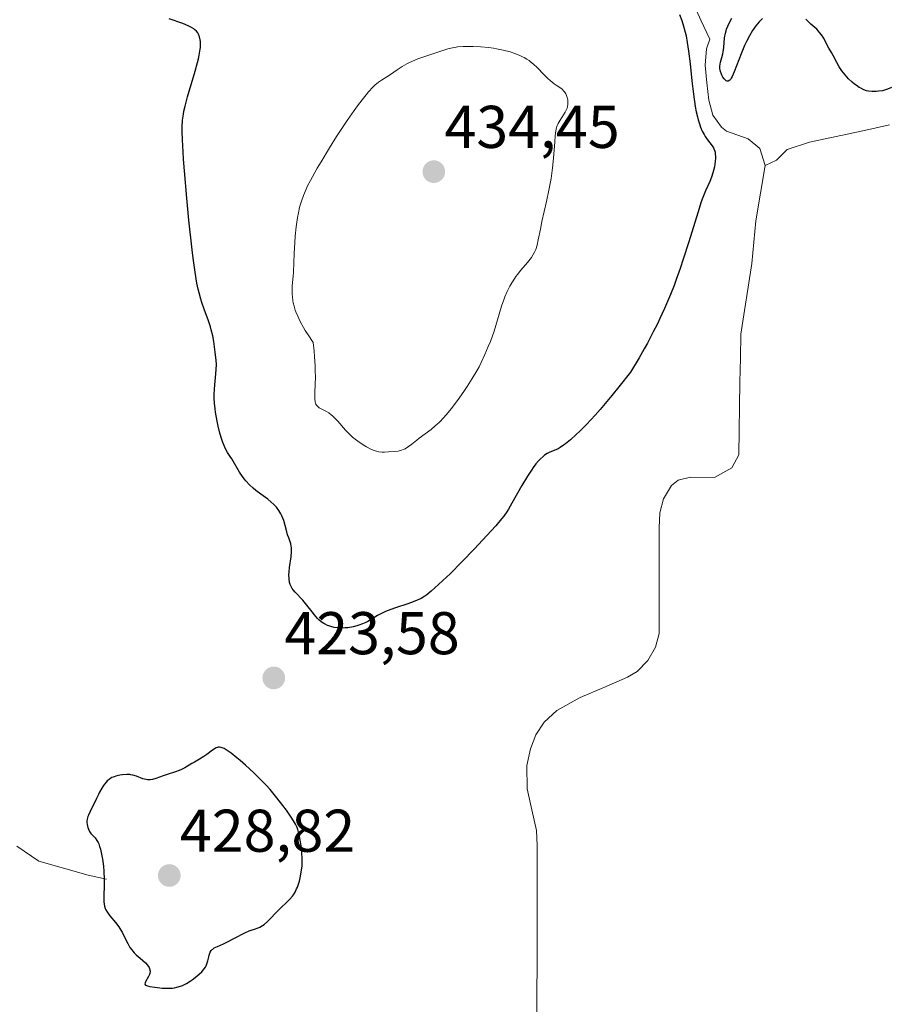
# Model space of a CAD drawing. Units: metres. Extents: x 629149 to 632637, y 4662532 to 4664909.
# Drawn here: x 630688 to 630833, y 4664022 to 4664186 of the extents above; entities that cross this region are included whole.
import ezdxf
from ezdxf.enums import TextEntityAlignment as Align

# ---------------------------------------------------------------- set-up
doc = ezdxf.new("R2010")
doc.units = ezdxf.units.M
doc.header["$MEASUREMENT"] = 0
for name, color, linetype, lineweight in [('Carátula', 7, 'Continuous', 5), ('Corriente natural lineal', 142, 'Continuous', 13), ('Curva de nivel maestra', 36, 'Continuous', 30), ('Curva de nivel normal', 36, 'Continuous', 0), ('Punto de cota en terreno', 7, 'Continuous', 0), ('Rótulo de punto de cota en terreno', 19, 'Continuous', 0)]:
    doc.layers.add(name, color=color, linetype=linetype, lineweight=lineweight)
doc.styles.add('Arial', font='txt', dxfattribs={"height": 0.2})

# ---------------------------------------------------------------- blocks, each defined once
blk = doc.blocks.new('*U237')
at = {"layer": 'Curva de nivel maestra', "color": 36, "linetype": 'Continuous', "lineweight": 30}
for points in [[(630833.36, 4664174.87, 425), (630832.94, 4664174.69, 425), (630832.54, 4664174.55, 425), (630831.82, 4664174.34, 425), (630831.19, 4664174.23, 425), (630830.81, 4664174.2, 425), (630830.12, 4664174.2, 425), (630829.5, 4664174.27, 425), (630829.19, 4664174.34, 425), (630828.72, 4664174.5, 425), (630828.23, 4664174.74, 425), (630827.96, 4664174.89, 425), (630827.46, 4664175.23, 425), (630827.19, 4664175.43, 425), (630826.79, 4664175.76, 425), (630826.19, 4664176.32, 425), (630825.62, 4664176.95, 425), (630825.35, 4664177.28, 425), (630825.1, 4664177.62, 425), (630824.66, 4664178.31, 425), (630824.27, 4664179, 425), (630823.64, 4664180.2, 425), (630823.38, 4664180.67, 425), (630822.92, 4664181.43, 425), (630822.59, 4664182.03, 425), (630822.07, 4664183.05, 425), (630821.7, 4664183.63, 425), (630821.39, 4664184.03, 425), (630821.21, 4664184.24, 425), (630820.91, 4664184.55, 425), (630820.61, 4664184.82, 425), (630819.94, 4664185.4, 425), (630819.43, 4664185.89, 425), (630819.11, 4664186.25, 425)], [(630811.87, 4664186.35, 425), (630811.32, 4664185.78, 425), (630810.77, 4664185.11, 425), (630810.51, 4664184.74, 425), (630810.24, 4664184.34, 425), (630809.73, 4664183.47, 425), (630809.23, 4664182.52, 425), (630808.92, 4664181.85, 425), (630808.32, 4664180.46, 425), (630807.17, 4664177.45, 425), (630806.84, 4664176.71, 425), (630806.69, 4664176.42, 425), (630806.54, 4664176.21, 425), (630806.45, 4664176.1, 425), (630806.17, 4664175.92, 425), (630806, 4664175.91, 425), (630805.84, 4664175.98, 425), (630805.73, 4664176.07, 425), (630805.51, 4664176.3, 425), (630805.3, 4664176.61, 425), (630805.2, 4664176.78, 425), (630805.06, 4664177.06, 425), (630804.89, 4664177.52, 425), (630804.8, 4664178.01, 425), (630804.79, 4664178.26, 425), (630804.8, 4664178.43, 425), (630804.84, 4664178.76, 425), (630804.92, 4664179.1, 425), (630805.12, 4664179.83, 425), (630805.28, 4664180.44, 425), (630805.34, 4664180.78, 425), (630805.44, 4664181.51, 425), (630805.59, 4664183.11, 425), (630805.73, 4664183.92, 425), (630805.83, 4664184.31, 425), (630805.91, 4664184.57, 425), (630806.11, 4664185.06, 425), (630806.33, 4664185.54, 425), (630806.79, 4664186.41, 425)], [(630798.06, 4664187, 425), (630798.45, 4664185.99, 425), (630798.76, 4664185.08, 425), (630799.04, 4664184.07, 425), (630799.17, 4664183.45, 425), (630799.37, 4664182.32, 425), (630799.58, 4664180.9, 425), (630799.83, 4664178.79, 425), (630800.14, 4664175.95, 425), (630800.41, 4664173.76, 425), (630800.71, 4664171.71, 425), (630800.88, 4664170.8, 425), (630801.06, 4664169.99, 425), (630801.19, 4664169.5, 425), (630801.46, 4664168.64, 425), (630801.59, 4664168.26, 425), (630801.88, 4664167.6, 425), (630802.16, 4664167.05, 425), (630802.35, 4664166.73, 425), (630802.74, 4664166.18, 425), (630803.5, 4664165.17, 425), (630803.71, 4664164.84, 425), (630803.8, 4664164.67, 425), (630803.94, 4664164.3, 425), (630803.99, 4664164.1, 425), (630804.04, 4664163.76, 425), (630804.07, 4664163.39, 425), (630804.06, 4664163.12, 425), (630804.02, 4664162.56, 425), (630803.88, 4664161.67, 425), (630803.74, 4664161.07, 425), (630803.63, 4664160.68, 425), (630803.4, 4664159.97, 425), (630803.11, 4664159.26, 425), (630802.41, 4664157.7, 425), (630801.96, 4664156.56, 425), (630801.71, 4664155.84, 425), (630801.13, 4664154.03, 425), (630799.65, 4664149.21, 425), (630798.72, 4664146.33, 425), (630798.2, 4664144.8, 425), (630797.53, 4664142.93, 425), (630797.17, 4664141.96, 425), (630796.59, 4664140.47, 425), (630795.58, 4664138.11, 425), (630794.82, 4664136.45, 425), (630794.4, 4664135.58, 425), (630793.73, 4664134.25, 425), (630792.75, 4664132.39, 425), (630792.21, 4664131.42, 425), (630791.35, 4664129.91, 425), (630789.92, 4664127.54, 425), (630787.98, 4664125.1, 425), (630786.84, 4664123.69, 425), (630784.87, 4664121.36, 425), (630784.04, 4664120.41, 425), (630782.64, 4664118.87, 425), (630781.53, 4664117.74, 425), (630780.92, 4664117.17, 425), (630779.96, 4664116.32, 425), (630779.13, 4664115.65, 425), (630778.79, 4664115.39, 425), (630778.21, 4664115, 425), (630777.88, 4664114.81, 425), (630777.24, 4664114.53, 425), (630776.5, 4664114.23, 425), (630776.09, 4664114.02, 425), (630775.64, 4664113.73, 425), (630775.4, 4664113.54, 425), (630774.89, 4664113.08, 425), (630774.62, 4664112.79, 425), (630774.19, 4664112.29, 425), (630773.75, 4664111.68, 425), (630773.44, 4664111.24, 425), (630772.81, 4664110.26, 425), (630771.86, 4664108.68, 425), (630770.22, 4664105.78, 425), (630769.63, 4664104.76, 425), (630769.37, 4664104.34, 425), (630768.86, 4664103.61, 425), (630768.48, 4664103.14, 425), (630767.52, 4664102.03, 425), (630765.32, 4664099.61, 425), (630763.98, 4664098.18, 425), (630761.9, 4664096.02, 425), (630759.92, 4664094.05, 425), (630758.72, 4664092.91, 425), (630758, 4664092.24, 425), (630756.76, 4664091.15, 425), (630756.04, 4664090.56, 425), (630755.72, 4664090.32, 425), (630755.13, 4664089.95, 425), (630754.73, 4664089.74, 425), (630754.44, 4664089.62, 425), (630753.79, 4664089.36, 425), (630752.9, 4664089.06, 425), (630750.87, 4664088.38, 425), (630749.46, 4664087.86, 425), (630749.08, 4664087.7, 425), (630748.42, 4664087.38, 425), (630747.87, 4664087.07, 425), (630746.92, 4664086.49, 425), (630746.26, 4664086.12, 425), (630745.9, 4664085.94, 425), (630745.34, 4664085.7, 425), (630744.74, 4664085.48, 425), (630744.43, 4664085.38, 425), (630743.79, 4664085.22, 425), (630742.92, 4664085.07, 425), (630742.48, 4664085.03, 425), (630741.83, 4664085.01, 425), (630741.52, 4664085.02, 425), (630741.22, 4664085.04, 425), (630740.63, 4664085.12, 425), (630740.09, 4664085.25, 425), (630739.74, 4664085.36, 425), (630739.53, 4664085.44, 425), (630739.12, 4664085.63, 425), (630738.9, 4664085.76, 425), (630738.5, 4664086.04, 425), (630738.12, 4664086.36, 425), (630737.87, 4664086.61, 425), (630737.36, 4664087.2, 425), (630736.96, 4664087.71, 425), (630736.09, 4664088.83, 425), (630735.42, 4664089.64, 425), (630734.16, 4664090.95, 425), (630733.81, 4664091.38, 425), (630733.66, 4664091.6, 425), (630733.44, 4664092.02, 425), (630733.35, 4664092.25, 425), (630733.24, 4664092.61, 425), (630733.15, 4664093.22, 425), (630733.13, 4664093.9, 425), (630733.14, 4664094.28, 425), (630733.23, 4664095.1, 425), (630733.47, 4664096.84, 425), (630733.55, 4664097.66, 425), (630733.55, 4664098.04, 425), (630733.53, 4664098.39, 425), (630733.51, 4664098.6, 425), (630733.43, 4664099, 425), (630733.33, 4664099.37, 425), (630733.08, 4664100.03, 425), (630732.9, 4664100.52, 425), (630732.75, 4664101.01, 425), (630732.49, 4664102.05, 425), (630732.25, 4664102.88, 425), (630731.95, 4664103.64, 425), (630731.76, 4664104.01, 425), (630731.44, 4664104.57, 425), (630731.06, 4664105.09, 425), (630730.85, 4664105.33, 425), (630730.62, 4664105.56, 425), (630730.13, 4664106, 425), (630729.59, 4664106.41, 425), (630728.42, 4664107.26, 425), (630727.59, 4664107.9, 425), (630727.17, 4664108.25, 425), (630726.55, 4664108.83, 425), (630725.96, 4664109.47, 425), (630725.68, 4664109.82, 425), (630725.4, 4664110.18, 425), (630724.89, 4664110.94, 425), (630723.6, 4664113.12, 425), (630723.36, 4664113.51, 425), (630722.9, 4664114.22, 425), (630722.58, 4664114.78, 425), (630722.27, 4664115.46, 425), (630722.11, 4664115.87, 425), (630721.96, 4664116.33, 425), (630721.65, 4664117.4, 425), (630721.37, 4664118.57, 425), (630721.2, 4664119.38, 425), (630720.93, 4664120.91, 425), (630720.85, 4664121.43, 425), (630720.75, 4664122.39, 425), (630720.7, 4664123.24, 425), (630720.7, 4664123.77, 425), (630720.74, 4664124.78, 425), (630721.03, 4664127.95, 425), (630721.05, 4664128.87, 425), (630721.02, 4664129.48, 425), (630720.87, 4664130.87, 425), (630720.62, 4664132.62, 425), (630720.44, 4664133.59, 425), (630720.21, 4664134.59, 425), (630720.07, 4664135.08, 425), (630719.76, 4664136.06, 425), (630719.03, 4664138.04, 425), (630718.65, 4664139.11, 425), (630718.48, 4664139.68, 425), (630718.18, 4664140.76, 425), (630718.03, 4664141.36, 425), (630717.82, 4664142.36, 425), (630717.51, 4664144.18, 425), (630717.19, 4664146.49, 425), (630717.02, 4664147.86, 425), (630716.49, 4664152.83, 425), (630716.14, 4664156.45, 425), (630715.75, 4664161, 425), (630715.59, 4664162.94, 425), (630715.51, 4664164.18, 425), (630715.4, 4664166.14, 425), (630715.36, 4664167.56, 425), (630715.36, 4664168.28, 425), (630715.44, 4664169.41, 425), (630715.57, 4664170.41, 425), (630715.66, 4664170.93, 425), (630715.85, 4664171.77, 425), (630716.27, 4664173.34, 425), (630717.53, 4664177.6, 425), (630717.91, 4664179.01, 425), (630718.07, 4664179.65, 425), (630718.19, 4664180.24, 425), (630718.36, 4664181.24, 425), (630718.39, 4664181.53, 425), (630718.41, 4664182.06, 425), (630718.4, 4664182.52, 425), (630718.36, 4664182.8, 425), (630718.25, 4664183.3, 425), (630718.08, 4664183.73, 425), (630717.96, 4664183.93, 425), (630717.75, 4664184.21, 425), (630717.47, 4664184.47, 425), (630717.31, 4664184.6, 425), (630716.93, 4664184.84, 425), (630716.71, 4664184.96, 425), (630716.34, 4664185.13, 425), (630715.45, 4664185.48, 425), (630713.21, 4664186.27, 425)]]:
    blk.add_polyline3d(points, dxfattribs=at)
blk = doc.blocks.new('5PATER')
at = {"layer": 'Carátula', "linetype": 'Continuous', "lineweight": 5}
h = blk.add_hatch(color=250, dxfattribs=at)
edge = h.paths.add_edge_path()
edge.add_ellipse((0, 0.01), major_axis=(-1.33, -1.34), ratio=0.999422, start_angle=0, end_angle=360)

msp = doc.modelspace()

# ---------------------------------------------------------------- linework, layer by layer
at = {"layer": 'Corriente natural lineal', "color": 142, "linetype": 'Continuous', "lineweight": 13}
for points in [[(630801.5513, 4664228.7776, 427.3965), (630800.40335, 4664225.3833, 426.3324), (630799.2554, 4664221.989, 425.6947), (630797.78275, 4664218.47955, 425.1517), (630796.3101, 4664214.9701, 424.7876), (630795.1851, 4664211.7701, 424.7453), (630794.0601, 4664208.5701, 424.6487), (630793.5701, 4664206.8701, 424.5728), (630793.6201, 4664204.6201, 424.4182), (630794.7851, 4664201.0551, 424.397), (630795.9501, 4664197.4901, 424.2647), (630798.0651, 4664193.3701, 424.224), (630800.1801, 4664189.2501, 424.1646), (630801.6551, 4664186.0651, 423.815), (630803.1301, 4664182.8801, 424.2251)], [(630803.1301, 4664182.8801, 424.2251), (630802.5701, 4664181.3201, 424.0778), (630802.3501, 4664178.5701, 424.0297), (630802.6451, 4664175.6551, 424.1167), (630802.9401, 4664172.7401, 424.1875), (630803.6101, 4664170.2701, 424.2483), (630805.0701, 4664168.2501, 424.1066), (630805.9001, 4664167.6101, 424.0818), (630809.5301, 4664166.3201, 424.1876), (630811.4401, 4664164.7201, 423.8817), (630812.3401, 4664161.8801, 423.6966)], [(630832.9926, 4664168.6351, 424.7605), (630828.5651, 4664167.6801, 424.7021), (630824.1376, 4664166.7251, 424.648), (630819.7101, 4664165.7701, 424.3876), (630815.9901, 4664164.5601, 423.9917), (630814.2301, 4664162.7801, 423.8623), (630812.3401, 4664161.8801, 423.6966)], [(630812.3401, 4664161.8801, 423.6966), (630811.5551, 4664157.3001, 423.5491), (630810.7701, 4664152.7201, 423.5375), (630810.4351, 4664149.1651, 423.5909), (630810.1001, 4664145.6101, 423.774), (630809.49343, 4664141.7001, 423.7708), (630808.88677, 4664137.7901, 423.6534), (630808.2801, 4664133.8801, 423.5619), (630808.2121, 4664129.8701, 423.3899), (630808.1441, 4664125.8601, 423.3391), (630808.0761, 4664121.8501, 423.317), (630808.0081, 4664117.8401, 423.2462), (630807.9401, 4664113.8301, 423.1683), (630806.7901, 4664111.6501, 423.2024), (630803.9001, 4664110.0201, 423.1254), (630799.9001, 4664110.0901, 422.866), (630797.8801, 4664109.6101, 422.7908), (630796.7701, 4664108.6901, 422.7211), (630795.4301, 4664106.4701, 422.8296), (630794.8201, 4664104.1501, 422.8404), (630794.7001, 4664101.6601, 422.8204), (630794.7026, 4664097.2751, 422.7706), (630794.7051, 4664092.8901, 422.6674), (630794.7076, 4664088.5051, 422.5915), (630794.7101, 4664084.1201, 422.6537), (630794.0701, 4664081.8501, 422.6371), (630792.8101, 4664079.6001, 422.5308), (630791.0201, 4664077.7901, 422.4266), (630789.4301, 4664076.8201, 422.5103), (630785.5001, 4664075.1301, 422.6473), (630781.5701, 4664073.4401, 422.1597), (630777.7001, 4664071.3201, 422.1742), (630775.6001, 4664069.3801, 422.1237), (630774.2001, 4664067.2701, 422.0923), (630773.3001, 4664064.9401, 422.0608), (630772.6701, 4664062.1501, 422.0165), (630772.7501, 4664058.2901, 421.9455), (630773.5351, 4664054.8201, 421.8981), (630774.3201, 4664051.3501, 421.8012), (630774.4301, 4664048.8501, 421.7244), (630774.4201, 4664043.9301, 421.5795), (630774.4101, 4664039.0101, 421.4503), (630774.4001, 4664034.0901, 421.2682), (630774.3901, 4664029.1701, 421.0015), (630774.3801, 4664024.2501, 420.9426), (630774.3701, 4664019.3301, 420.8826)], [(630702.7801, 4664043.2701, 425.1713), (630699.7501, 4664043.9301, 424.2987), (630695.6251, 4664045.0851, 423.5546), (630691.5001, 4664046.2401, 423.0745), (630687.8501, 4664048.7801, 422.4537)]]:
    msp.add_polyline3d(points, dxfattribs=at)
at = {"layer": 'Curva de nivel maestra', "color": 36, "linetype": 'Continuous', "lineweight": 30}
msp.add_polyline3d([(630726.53, 4664034.66, 425), (630726.85, 4664034.79, 425), (630727.39, 4664034.97, 425), (630728.01, 4664035.17, 425), (630728.3, 4664035.3, 425), (630728.75, 4664035.57, 425), (630729, 4664035.76, 425), (630729.53, 4664036.24, 425), (630730.1, 4664036.8, 425), (630730.86, 4664037.59, 425), (630731.23, 4664037.97, 425), (630733.26, 4664039.93, 425), (630733.69, 4664040.42, 425), (630733.88, 4664040.68, 425), (630734.15, 4664041.12, 425), (630734.4, 4664041.64, 425), (630734.53, 4664041.95, 425), (630734.75, 4664042.58, 425), (630734.85, 4664042.93, 425), (630735, 4664043.5, 425), (630735.18, 4664044.45, 425), (630735.3, 4664045.48, 425), (630735.32, 4664046.02, 425), (630735.32, 4664046.58, 425), (630735.26, 4664047.71, 425), (630735.13, 4664048.81, 425), (630735.03, 4664049.49, 425), (630734.81, 4664050.66, 425), (630734.6, 4664051.52, 425), (630734.48, 4664051.87, 425), (630734.22, 4664052.41, 425), (630734.05, 4664052.71, 425), (630733.6, 4664053.43, 425), (630732.7, 4664054.74, 425), (630732.13, 4664055.52, 425), (630731.13, 4664056.81, 425), (630729.98, 4664058.18, 425), (630729.34, 4664058.88, 425), (630728.67, 4664059.58, 425), (630727.28, 4664060.95, 425), (630725.89, 4664062.22, 425), (630725.01, 4664062.98, 425), (630724.47, 4664063.43, 425), (630723.51, 4664064.19, 425), (630722.68, 4664064.78, 425), (630722.36, 4664064.97, 425), (630722.17, 4664065.06, 425), (630721.83, 4664065.18, 425), (630721.55, 4664065.21, 425), (630721.37, 4664065.2, 425), (630721.26, 4664065.17, 425), (630721.03, 4664065.08, 425), (630720.83, 4664064.97, 425), (630720.4, 4664064.69, 425), (630719.46, 4664064.01, 425), (630718.98, 4664063.67, 425), (630718.27, 4664063.23, 425), (630717.39, 4664062.73, 425), (630716.98, 4664062.5, 425), (630715.83, 4664061.78, 425), (630715.12, 4664061.44, 425), (630714.23, 4664061.1, 425), (630712.88, 4664060.66, 425), (630712.21, 4664060.43, 425), (630710.98, 4664059.99, 425), (630710.41, 4664059.84, 425), (630710.05, 4664059.78, 425), (630709.87, 4664059.77, 425), (630709.61, 4664059.78, 425), (630709.35, 4664059.82, 425), (630708.84, 4664059.97, 425), (630707.77, 4664060.39, 425), (630707.17, 4664060.56, 425), (630706.85, 4664060.61, 425), (630706.63, 4664060.64, 425), (630706.16, 4664060.65, 425), (630705.45, 4664060.61, 425), (630704.97, 4664060.54, 425), (630704.35, 4664060.39, 425), (630704.05, 4664060.3, 425), (630703.67, 4664060.15, 425), (630703.48, 4664060.05, 425), (630703.2, 4664059.86, 425), (630702.9, 4664059.61, 425), (630702.75, 4664059.45, 425), (630702.44, 4664059.06, 425), (630702.27, 4664058.82, 425), (630702.01, 4664058.41, 425), (630701.63, 4664057.74, 425), (630701.43, 4664057.35, 425), (630701.1, 4664056.68, 425), (630700.57, 4664055.49, 425), (630700.23, 4664054.88, 425), (630700.05, 4664054.52, 425), (630699.77, 4664053.92, 425), (630699.67, 4664053.67, 425), (630699.54, 4664053.24, 425), (630699.49, 4664052.9, 425), (630699.49, 4664052.7, 425), (630699.54, 4664052.34, 425), (630699.69, 4664051.83, 425), (630699.79, 4664051.57, 425), (630699.97, 4664051.21, 425), (630700.19, 4664050.87, 425), (630700.32, 4664050.72, 425), (630700.89, 4664050.13, 425), (630701.19, 4664049.72, 425), (630701.39, 4664049.34, 425), (630701.49, 4664049.12, 425), (630701.63, 4664048.72, 425), (630701.76, 4664048.26, 425), (630702, 4664047.15, 425), (630702.09, 4664046.6, 425), (630702.25, 4664045.44, 425), (630702.33, 4664044.55, 425), (630702.39, 4664043.25, 425), (630702.37, 4664042.06, 425), (630702.32, 4664040.66, 425), (630702.32, 4664040.03, 425), (630702.35, 4664039.45, 425), (630702.38, 4664039.18, 425), (630702.46, 4664038.79, 425), (630702.58, 4664038.42, 425), (630702.68, 4664038.19, 425), (630702.92, 4664037.75, 425), (630703.34, 4664037.15, 425), (630704.25, 4664036.08, 425), (630704.83, 4664035.32, 425), (630705.16, 4664034.81, 425), (630705.36, 4664034.47, 425), (630705.74, 4664033.74, 425), (630706.31, 4664032.55, 425), (630706.68, 4664031.93, 425), (630706.97, 4664031.52, 425), (630707.13, 4664031.31, 425), (630707.4, 4664031.01, 425), (630707.71, 4664030.71, 425), (630708.37, 4664030.12, 425), (630709.24, 4664029.36, 425), (630709.59, 4664028.98, 425), (630709.85, 4664028.6, 425), (630709.94, 4664028.42, 425), (630710.01, 4664028.14, 425), (630710.02, 4664027.95, 425), (630709.97, 4664027.59, 425), (630709.91, 4664027.41, 425), (630709.77, 4664027.07, 425), (630709.28, 4664026.23, 425), (630709.19, 4664026.03, 425), (630709.17, 4664025.84, 425), (630709.28, 4664025.67, 425), (630709.44, 4664025.58, 425), (630709.58, 4664025.53, 425), (630709.97, 4664025.44, 425), (630710.79, 4664025.3, 425), (630711.27, 4664025.24, 425), (630712.03, 4664025.17, 425), (630712.8, 4664025.13, 425), (630713.17, 4664025.13, 425), (630713.77, 4664025.17, 425), (630714.06, 4664025.21, 425), (630714.48, 4664025.29, 425), (630715.09, 4664025.48, 425), (630715.41, 4664025.61, 425), (630716.06, 4664025.95, 425), (630716.7, 4664026.34, 425), (630717.03, 4664026.56, 425), (630717.51, 4664026.91, 425), (630718.2, 4664027.48, 425), (630718.61, 4664027.88, 425), (630718.79, 4664028.07, 425), (630719.03, 4664028.37, 425), (630719.22, 4664028.65, 425), (630719.33, 4664028.84, 425), (630719.49, 4664029.21, 425), (630719.65, 4664029.72, 425), (630719.78, 4664030.34, 425), (630719.84, 4664030.61, 425), (630719.95, 4664030.96, 425), (630720.02, 4664031.12, 425), (630720.2, 4664031.39, 425), (630720.34, 4664031.55, 425), (630720.45, 4664031.65, 425), (630720.7, 4664031.83, 425), (630721.23, 4664032.1, 425), (630722.22, 4664032.54, 425), (630722.89, 4664032.85, 425), (630724.09, 4664033.46, 425), (630725.78, 4664034.33, 425), (630726.53, 4664034.66, 425)], dxfattribs=at)
at = {"layer": 'Curva de nivel normal', "color": 36, "linetype": 'Continuous', "lineweight": 0}
msp.add_polyline3d([(630736.31, 4664133.73, 430), (630737.15, 4664132.49, 430), (630737.3, 4664131.02, 430), (630737.38, 4664130.14, 430), (630737.48, 4664128.56, 430), (630737.5, 4664127.87, 430), (630737.52, 4664126.65, 430), (630737.5, 4664125.63, 430), (630737.44, 4664124.1, 430), (630737.43, 4664123.35, 430), (630737.44, 4664123.05, 430), (630737.48, 4664122.67, 430), (630737.55, 4664122.36, 430), (630737.6, 4664122.23, 430), (630737.7, 4664122.06, 430), (630737.79, 4664121.95, 430), (630737.99, 4664121.77, 430), (630738.17, 4664121.64, 430), (630739.35, 4664121, 430), (630739.74, 4664120.76, 430), (630740.14, 4664120.48, 430), (630740.34, 4664120.31, 430), (630740.64, 4664120.03, 430), (630741.25, 4664119.39, 430), (630742.55, 4664117.9, 430), (630743.3, 4664117.13, 430), (630743.71, 4664116.76, 430), (630744.57, 4664116.07, 430), (630745.46, 4664115.46, 430), (630746.04, 4664115.12, 430), (630746.77, 4664114.74, 430), (630747.11, 4664114.6, 430), (630747.46, 4664114.47, 430), (630747.68, 4664114.41, 430), (630748.09, 4664114.32, 430), (630748.65, 4664114.26, 430), (630749, 4664114.26, 430), (630749.68, 4664114.3, 430), (630750.74, 4664114.35, 430), (630751.3, 4664114.42, 430), (630751.86, 4664114.57, 430), (630752.14, 4664114.68, 430), (630752.43, 4664114.82, 430), (630753, 4664115.17, 430), (630753.58, 4664115.6, 430), (630754.37, 4664116.23, 430), (630754.78, 4664116.55, 430), (630756.75, 4664118.03, 430), (630757.44, 4664118.61, 430), (630757.79, 4664118.92, 430), (630758.15, 4664119.26, 430), (630758.86, 4664120, 430), (630759.59, 4664120.84, 430), (630760.1, 4664121.45, 430), (630761.14, 4664122.81, 430), (630762.23, 4664124.35, 430), (630762.79, 4664125.18, 430), (630763.6, 4664126.47, 430), (630764.37, 4664127.79, 430), (630764.74, 4664128.46, 430), (630765.08, 4664129.13, 430), (630765.72, 4664130.47, 430), (630766.28, 4664131.8, 430), (630766.63, 4664132.67, 430), (630767.23, 4664134.38, 430), (630767.8, 4664136.23, 430), (630768.48, 4664138.51, 430), (630768.84, 4664139.55, 430), (630769.03, 4664140.05, 430), (630769.43, 4664140.98, 430), (630769.88, 4664141.85, 430), (630770.19, 4664142.4, 430), (630770.41, 4664142.75, 430), (630770.88, 4664143.43, 430), (630771.15, 4664143.8, 430), (630771.71, 4664144.5, 430), (630772.79, 4664145.77, 430), (630773.25, 4664146.34, 430), (630773.44, 4664146.61, 430), (630773.77, 4664147.12, 430), (630774.03, 4664147.62, 430), (630774.17, 4664147.95, 430), (630774.39, 4664148.65, 430), (630774.6, 4664149.57, 430), (630774.95, 4664151.33, 430), (630775.21, 4664152.58, 430), (630775.96, 4664155.92, 430), (630776.36, 4664157.82, 430), (630776.71, 4664159.72, 430), (630776.86, 4664160.63, 430), (630776.98, 4664161.51, 430), (630777.14, 4664163.13, 430), (630777.32, 4664165.81, 430), (630777.4, 4664166.84, 430), (630777.45, 4664167.27, 430), (630777.58, 4664167.98, 430), (630777.76, 4664168.55, 430), (630777.89, 4664168.88, 430), (630778.22, 4664169.46, 430), (630778.5, 4664169.88, 430), (630779.07, 4664170.76, 430), (630779.3, 4664171.21, 430), (630779.39, 4664171.44, 430), (630779.45, 4664171.67, 430), (630779.53, 4664172.12, 430), (630779.53, 4664172.56, 430), (630779.5, 4664172.84, 430), (630779.37, 4664173.36, 430), (630779.31, 4664173.53, 430), (630779.16, 4664173.84, 430), (630778.98, 4664174.12, 430), (630778.85, 4664174.28, 430), (630778.55, 4664174.57, 430), (630778.16, 4664174.86, 430), (630777.57, 4664175.24, 430), (630777.25, 4664175.46, 430), (630776.56, 4664176.01, 430), (630776.18, 4664176.37, 430), (630775.51, 4664177.04, 430), (630774.42, 4664178.17, 430), (630773.78, 4664178.77, 430), (630773.3, 4664179.16, 430), (630773.06, 4664179.34, 430), (630772.67, 4664179.6, 430), (630772.26, 4664179.84, 430), (630771.98, 4664179.98, 430), (630771.4, 4664180.25, 430), (630770.5, 4664180.58, 430), (630769.9, 4664180.77, 430), (630768.74, 4664181.08, 430), (630767.65, 4664181.32, 430), (630767.13, 4664181.42, 430), (630766.33, 4664181.53, 430), (630765.05, 4664181.65, 430), (630763.77, 4664181.7, 430), (630763.11, 4664181.7, 430), (630762.12, 4664181.67, 430), (630761.18, 4664181.6, 430), (630760.74, 4664181.54, 430), (630760.33, 4664181.47, 430), (630759.57, 4664181.3, 430), (630758.88, 4664181.09, 430), (630757.58, 4664180.63, 430), (630756.57, 4664180.3, 430), (630755.2, 4664179.86, 430), (630754.56, 4664179.64, 430), (630753.65, 4664179.26, 430), (630753.09, 4664178.98, 430), (630752.72, 4664178.78, 430), (630751.98, 4664178.35, 430), (630751.15, 4664177.8, 430), (630749.99, 4664177.02, 430), (630749.38, 4664176.64, 430), (630748.5, 4664176.11, 430), (630747.99, 4664175.74, 430), (630747.42, 4664175.24, 430), (630747.09, 4664174.93, 430), (630746.36, 4664174.14, 430), (630745.96, 4664173.66, 430), (630745.28, 4664172.82, 430), (630744.52, 4664171.8, 430), (630743.98, 4664171.05, 430), (630742.83, 4664169.4, 430), (630741.05, 4664166.7, 430), (630739.88, 4664164.86, 430), (630738.46, 4664162.53, 430), (630737.83, 4664161.47, 430), (630737.03, 4664160.04, 430), (630736.68, 4664159.4, 430), (630736.23, 4664158.51, 430), (630735.97, 4664157.95, 430), (630735.53, 4664156.92, 430), (630735.19, 4664155.95, 430), (630735, 4664155.32, 430), (630734.89, 4664154.9, 430), (630734.7, 4664154.04, 430), (630734.56, 4664153.28, 430), (630734.33, 4664151.71, 430), (630734.16, 4664150.13, 430), (630734.08, 4664149.12, 430), (630733.98, 4664147.3, 430), (630733.93, 4664145.71, 430), (630733.89, 4664144.16, 430), (630733.85, 4664143.5, 430), (630733.68, 4664141.92, 430), (630733.65, 4664141.41, 430), (630733.67, 4664140.54, 430), (630733.7, 4664140.05, 430), (630733.79, 4664139.41, 430), (630733.85, 4664139.06, 430), (630733.99, 4664138.5, 430), (630734.18, 4664137.88, 430), (630734.29, 4664137.55, 430), (630734.58, 4664136.84, 430), (630734.76, 4664136.45, 430), (630735.06, 4664135.84, 430), (630735.55, 4664134.96, 430), (630735.83, 4664134.48, 430), (630736.31, 4664133.73, 430)], dxfattribs=at)

# ---------------------------------------------------------------- block references
at = {"layer": 'Curva de nivel maestra', "color": 36, "linetype": 'Continuous', "lineweight": 30}
msp.add_blockref('*U237', (0, 0), dxfattribs=at)
at = {"layer": 'Punto de cota en terreno', "linetype": 'Continuous', "lineweight": 0}
for p in [(630757.22, 4664160.87, 434.45), (630730.6, 4664076.71, 423.58), (630713.22, 4664043.87, 428.82)]:
    msp.add_blockref('5PATER', p, dxfattribs=at)

# ---------------------------------------------------------------- texts
at = {"layer": 'Rótulo de punto de cota en terreno', "color": 19, "linetype": 'Continuous', "lineweight": 0, "style": 'Arial'}
for s, p in [('434,45', (630758.9839, 4664162.6339)), ('423,58', (630732.3639, 4664078.4739)), ('428,82', (630714.9839, 4664045.6339))]:
    msp.add_text(s, height=7, dxfattribs=at).set_placement(p, align=Align.BOTTOM_LEFT)

doc.saveas('drawing.dxf')
